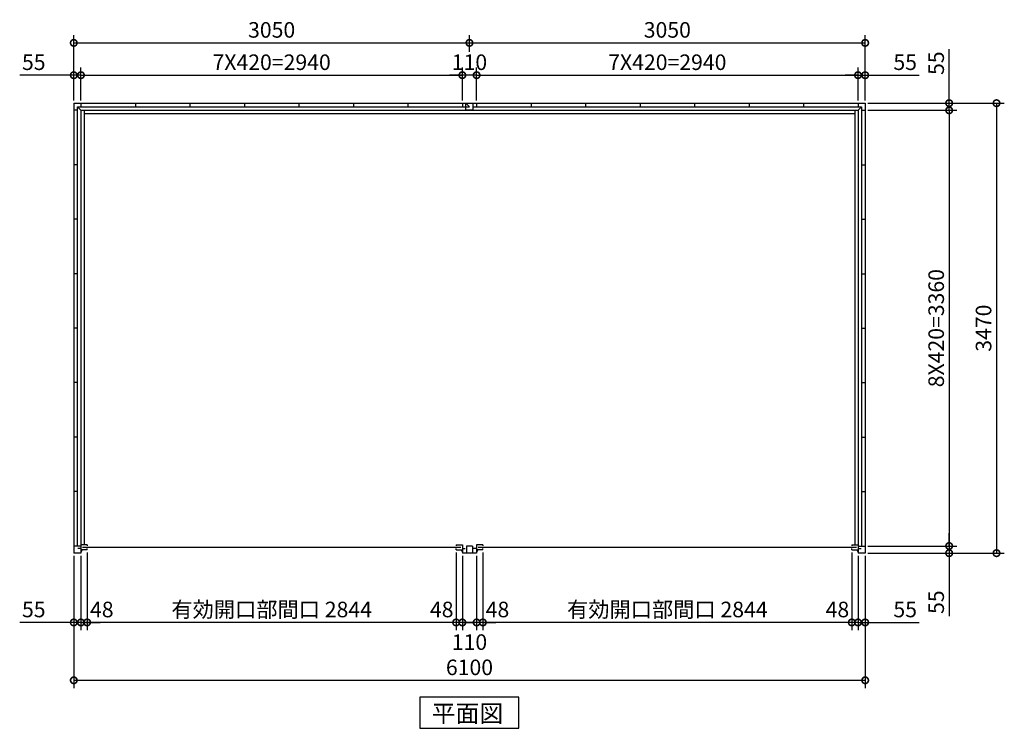
# Model space of a CAD drawing. Extents: x 140 to 16534, y 0 to 11256.
# Drawn here: x 2593 to 10182, y 5792 to 11256 of the extents above; entities that cross this region are included whole.
import ezdxf

# ---------------------------------------------------------------- set-up
doc = ezdxf.new("R2010")
doc.units = 0
doc.header["$LTSCALE"] = 20
doc.header["$PDMODE"] = 3
doc.header["$PDSIZE"] = 2
doc.layers.get('0').update_dxf_attribs({"linetype": 'CONTINUOUS'})
doc.layers.get('DEFPOINTS').update_dxf_attribs({"linetype": 'CONTINUOUS'})
doc.layers.add('寸法', color=4, linetype='CONTINUOUS')
doc.layers.add('部品1', color=7, linetype='CONTINUOUS')
doc.styles.add('STYLE1', font='isocp.shx', dxfattribs={"bigfont": 'bigfont.shx'})
doc.styles.add('STYLE2', font='MS PGothic.ttf')
doc.dimstyles.new('INABA_S40G', dxfattribs={"dimscale": 40, "dimtxt": 3, "dimasz": 2.5, "dimexe": 1.5, "dimexo": 0.5, "dimgap": 1, "dimtad": 3, "dimdec": 1, "dimdsep": 46, "dimtxsty": 'STYLE1', "dimblk1": 'DOTSMALL', "dimblk2": 'DOTSMALL', "dimsah": 1, "dimcen": 0, "dimclrt": 7, "dimadec": 0, "dimazin": 0, "dimtfac": 1, "dimtdec": 4, "dimtix": 1, "dimtmove": 0, "dimatfit": 3, "dimldrblk": 'DOTSMALL', "dimfxl": 1, "dimtolj": 1, "dimtzin": 0, "dimarcsym": 0})

# ---------------------------------------------------------------- blocks, each defined once
blk = doc.blocks.new('_DOTSMALL')
at = {"color": 0, "linetype": 'ByBlock', "ltscale": 50, "const_width": 0.5}
blk.add_lwpolyline([(-0.0625, 0, 1), (0.0625, 0, 1)], format="xyb", close=True, dxfattribs=at)
blk = doc.blocks.new('*D1')
at = {"color": 0, "linetype": 'ByBlock', "ltscale": 50}
for p, q in [((9129.7, 10557.5), (9817.1, 10557.5)), ((9757.1, 10557.5), (9757.1, 7197.5)), ((9129.7, 7197.5), (9817.1, 7197.5))]:
    blk.add_line(p, q, dxfattribs=at)
at = {"layer": 'DEFPOINTS', "color": 0, "linetype": 'ByBlock', "ltscale": 50}
for p in [(9109.7, 10557.5), (9109.7, 7197.5), (9757.1, 7197.5)]:
    blk.add_point(p, dxfattribs=at)
at = {"color": 0, "linetype": 'ByBlock', "ltscale": 50, "xscale": 100, "yscale": 100, "zscale": 100}
for p, rotation in [((9757.1, 10557.5), 90), ((9757.1, 7197.5), 270)]:
    blk.add_blockref('_DOTSMALL', p, dxfattribs=dict(at, rotation=rotation))
at = {"color": 7, "linetype": 'ByBlock', "ltscale": 50, "insert": (9657.1, 8877.5), "char_height": 120, "attachment_point": 5, "rotation": 90, "style": 'STYLE1'}
blk.add_mtext('\\A1;8X420=3360', dxfattribs=at)
blk = doc.blocks.new('*D2')
at = {"color": 0, "linetype": 'ByBlock', "ltscale": 50}
for p, q in [((8022.1, 7037.5), (8022.1, 7137.5)), ((7394.7, 7037.5), (8082.1, 7037.5)), ((7394.7, 6982.5), (8082.1, 6982.5)), ((8022.1, 7037.5), (8022.1, 6982.5)), ((8022.1, 6982.5), (8022.1, 6496.2))]:
    blk.add_line(p, q, dxfattribs=at)
at = {"layer": 'DEFPOINTS', "color": 0, "linetype": 'ByBlock', "ltscale": 50}
for p in [(7374.7, 7037.5), (7374.7, 6982.5), (8022.1, 6982.5)]:
    blk.add_point(p, dxfattribs=at)
at = {"color": 0, "linetype": 'ByBlock', "ltscale": 50, "xscale": 100, "yscale": 100, "zscale": 100}
for p, rotation in [((8022.1, 7037.5), 270), ((8022.1, 6982.5), 90)]:
    blk.add_blockref('_DOTSMALL', p, dxfattribs=dict(at, rotation=rotation))
at = {"color": 7, "linetype": 'ByBlock', "ltscale": 50, "insert": (7922.1, 6604.6), "char_height": 120, "attachment_point": 5, "rotation": 90, "style": 'STYLE1'}
blk.add_mtext('\\A1;55', dxfattribs=at)
blk = doc.blocks.new('*D3')
at = {"color": 0, "linetype": 'ByBlock', "ltscale": 50}
for p, q in [((8022.1, 10032.5), (8022.1, 10449.5)), ((7394.7, 10032.5), (8082.1, 10032.5)), ((8022.1, 9977.5), (8022.1, 10032.5)), ((7394.7, 9977.5), (8082.1, 9977.5)), ((8022.1, 9977.5), (8022.1, 9877.5))]:
    blk.add_line(p, q, dxfattribs=at)
at = {"layer": 'DEFPOINTS', "color": 0, "linetype": 'ByBlock', "ltscale": 50}
for p in [(7374.7, 10032.5), (7374.7, 9977.5), (8022.1, 9977.5)]:
    blk.add_point(p, dxfattribs=at)
at = {"color": 0, "linetype": 'ByBlock', "ltscale": 50, "xscale": 100, "yscale": 100, "zscale": 100}
for p, rotation in [((8022.1, 10032.5), 270), ((8022.1, 9977.5), 90)]:
    blk.add_blockref('_DOTSMALL', p, dxfattribs=dict(at, rotation=rotation))
at = {"color": 7, "linetype": 'ByBlock', "ltscale": 50, "insert": (7922.1, 10341), "char_height": 120, "attachment_point": 5, "rotation": 90, "style": 'STYLE1'}
blk.add_mtext('\\A1;55', dxfattribs=at)
blk = doc.blocks.new('*D4')
at = {"color": 0, "linetype": 'ByBlock', "ltscale": 50}
for p, q in [((9129.7, 10612.5), (10182.2, 10612.5)), ((10122.2, 10612.5), (10122.2, 7142.5)), ((9129.7, 7142.5), (10182.2, 7142.5))]:
    blk.add_line(p, q, dxfattribs=at)
at = {"layer": 'DEFPOINTS', "color": 0, "linetype": 'ByBlock', "ltscale": 50}
for p in [(9109.7, 10612.5), (9109.7, 7142.5), (10122.2, 7142.5)]:
    blk.add_point(p, dxfattribs=at)
at = {"color": 0, "linetype": 'ByBlock', "ltscale": 50, "xscale": 100, "yscale": 100, "zscale": 100}
for p, rotation in [((10122.2, 10612.5), 90), ((10122.2, 7142.5), 270)]:
    blk.add_blockref('_DOTSMALL', p, dxfattribs=dict(at, rotation=rotation))
at = {"color": 7, "linetype": 'ByBlock', "ltscale": 50, "insert": (10022.2, 8877.5), "char_height": 120, "attachment_point": 5, "rotation": 90, "style": 'STYLE1'}
blk.add_mtext('\\A1;3470', dxfattribs=at)
blk = doc.blocks.new('*D5')
at = {"color": 0, "linetype": 'ByBlock', "ltscale": 50}
for p, q in [((5742.7, 7148.5), (5742.7, 6548.1)), ((8586.7, 6608.1), (5742.7, 6608.1))]:
    blk.add_line(p, q, dxfattribs=at)
at = {"layer": 'DEFPOINTS', "color": 0, "linetype": 'ByBlock', "ltscale": 50}
for p in [(5742.7, 7168.5), (8586.7, 7168.5), (5742.7, 6608.1)]:
    blk.add_point(p, dxfattribs=at)
at = {"color": 0, "linetype": 'ByBlock', "ltscale": 50, "xscale": 100, "yscale": 100, "zscale": 100, "rotation": 180}
blk.add_blockref('_DOTSMALL', (5742.7, 6608.1), dxfattribs=at)
at = {"color": 0, "linetype": 'ByBlock', "ltscale": 50, "xscale": 100, "yscale": 100, "zscale": 100}
blk.add_blockref('_DOTSMALL', (8586.7, 6608.1), dxfattribs=at)
at = {"color": 7, "linetype": 'ByBlock', "ltscale": 50, "insert": (7164.7, 6708.1), "char_height": 120, "attachment_point": 5, "style": 'STYLE1'}
blk.add_mtext('\\A1;有効開口部間口 2844', dxfattribs=at)
blk = doc.blocks.new('*D6')
at = {"color": 0, "linetype": 'ByBlock', "ltscale": 50}
for p, q in [((2589.7, 7122.5), (2589.7, 6101.9)), ((8689.7, 7122.5), (8689.7, 6101.9)), ((2589.7, 6161.9), (8689.7, 6161.9))]:
    blk.add_line(p, q, dxfattribs=at)
at = {"layer": 'DEFPOINTS', "color": 0, "linetype": 'ByBlock', "ltscale": 50}
for p in [(2589.7, 7142.5), (8689.7, 7142.5), (8689.7, 6161.9)]:
    blk.add_point(p, dxfattribs=at)
at = {"color": 0, "linetype": 'ByBlock', "ltscale": 50, "xscale": 100, "yscale": 100, "zscale": 100, "rotation": 180}
blk.add_blockref('_DOTSMALL', (2589.7, 6161.9), dxfattribs=at)
at = {"color": 0, "linetype": 'ByBlock', "ltscale": 50, "xscale": 100, "yscale": 100, "zscale": 100}
blk.add_blockref('_DOTSMALL', (8689.7, 6161.9), dxfattribs=at)
at = {"color": 7, "linetype": 'ByBlock', "ltscale": 50, "insert": (5639.7, 6261.9), "char_height": 120, "attachment_point": 5, "style": 'STYLE1'}
blk.add_mtext('\\A1;6100', dxfattribs=at)
blk = doc.blocks.new('*D7')
at = {"color": 0, "linetype": 'ByBlock', "ltscale": 50}
for p, q in [((4744.7, 6962.5), (4744.7, 6388.1)), ((4799.7, 6962.5), (4799.7, 6388.1)), ((4744.7, 6448.1), (4327.7, 6448.1)), ((4799.7, 6448.1), (4744.7, 6448.1)), ((4799.7, 6448.1), (4899.7, 6448.1))]:
    blk.add_line(p, q, dxfattribs=at)
at = {"layer": 'DEFPOINTS', "color": 0, "linetype": 'ByBlock', "ltscale": 50}
for p in [(4744.7, 6982.5), (4799.7, 6982.5), (4744.7, 6448.1)]:
    blk.add_point(p, dxfattribs=at)
at = {"color": 0, "linetype": 'ByBlock', "ltscale": 50, "xscale": 100, "yscale": 100, "zscale": 100}
blk.add_blockref('_DOTSMALL', (4744.7, 6448.1), dxfattribs=at)
at = {"color": 0, "linetype": 'ByBlock', "ltscale": 50, "xscale": 100, "yscale": 100, "zscale": 100, "rotation": 180}
blk.add_blockref('_DOTSMALL', (4799.7, 6448.1), dxfattribs=at)
at = {"color": 7, "linetype": 'ByBlock', "ltscale": 50, "insert": (4436.2, 6548.1), "char_height": 120, "attachment_point": 5, "style": 'STYLE1'}
blk.add_mtext('\\A1;55', dxfattribs=at)
blk = doc.blocks.new('*D8')
at = {"color": 0, "linetype": 'ByBlock', "ltscale": 50}
for p, q in [((4847.7, 6988.5), (4847.7, 6388.1)), ((4799.7, 6962.5), (4799.7, 6388.1)), ((4799.7, 6448.1), (4699.7, 6448.1)), ((4847.7, 6448.1), (4799.7, 6448.1)), ((4847.7, 6448.1), (4799.7, 6448.1)), ((4847.7, 6448.1), (4947.7, 6448.1))]:
    blk.add_line(p, q, dxfattribs=at)
at = {"layer": 'DEFPOINTS', "color": 0, "linetype": 'ByBlock', "ltscale": 50}
for p in [(4799.7, 6982.5), (4847.7, 7008.5), (4799.7, 6448.1)]:
    blk.add_point(p, dxfattribs=at)
at = {"color": 0, "linetype": 'ByBlock', "ltscale": 50, "xscale": 100, "yscale": 100, "zscale": 100}
blk.add_blockref('_DOTSMALL', (4799.7, 6448.1), dxfattribs=at)
at = {"color": 0, "linetype": 'ByBlock', "ltscale": 50, "xscale": 100, "yscale": 100, "zscale": 100, "rotation": 180}
blk.add_blockref('_DOTSMALL', (4847.7, 6448.1), dxfattribs=at)
at = {"color": 7, "linetype": 'ByBlock', "ltscale": 50, "insert": (4960.6, 6548.1), "char_height": 120, "attachment_point": 5, "style": 'STYLE1'}
blk.add_mtext('\\A1;48', dxfattribs=at)
blk = doc.blocks.new('*D9')
at = {"color": 0, "linetype": 'ByBlock', "ltscale": 50}
for p, q in [((7271.7, 6988.5), (7271.7, 6388.1)), ((7319.7, 6962.5), (7319.7, 6388.1)), ((7271.7, 6448.1), (7171.7, 6448.1)), ((7319.7, 6448.1), (7271.7, 6448.1)), ((7319.7, 6448.1), (7271.7, 6448.1)), ((7319.7, 6448.1), (7419.7, 6448.1))]:
    blk.add_line(p, q, dxfattribs=at)
at = {"layer": 'DEFPOINTS', "color": 0, "linetype": 'ByBlock', "ltscale": 50}
for p in [(7271.7, 7008.5), (7319.7, 6982.5), (7271.7, 6448.1)]:
    blk.add_point(p, dxfattribs=at)
at = {"color": 0, "linetype": 'ByBlock', "ltscale": 50, "xscale": 100, "yscale": 100, "zscale": 100}
blk.add_blockref('_DOTSMALL', (7271.7, 6448.1), dxfattribs=at)
at = {"color": 0, "linetype": 'ByBlock', "ltscale": 50, "xscale": 100, "yscale": 100, "zscale": 100, "rotation": 180}
blk.add_blockref('_DOTSMALL', (7319.7, 6448.1), dxfattribs=at)
at = {"color": 7, "linetype": 'ByBlock', "ltscale": 50, "insert": (7160.7, 6548.1), "char_height": 120, "attachment_point": 5, "style": 'STYLE1'}
blk.add_mtext('\\A1;48', dxfattribs=at)
blk = doc.blocks.new('*D10')
at = {"color": 0, "linetype": 'ByBlock', "ltscale": 50}
for p, q in [((7319.7, 6962.5), (7319.7, 6388.1)), ((7374.7, 6962.5), (7374.7, 6388.1)), ((7319.7, 6448.1), (7219.7, 6448.1)), ((7319.7, 6448.1), (7374.7, 6448.1)), ((7374.7, 6448.1), (7791.6, 6448.1))]:
    blk.add_line(p, q, dxfattribs=at)
at = {"layer": 'DEFPOINTS', "color": 0, "linetype": 'ByBlock', "ltscale": 50}
for p in [(7319.7, 6982.5), (7374.7, 6982.5), (7319.7, 6448.1)]:
    blk.add_point(p, dxfattribs=at)
at = {"color": 0, "linetype": 'ByBlock', "ltscale": 50, "xscale": 100, "yscale": 100, "zscale": 100}
blk.add_blockref('_DOTSMALL', (7319.7, 6448.1), dxfattribs=at)
at = {"color": 0, "linetype": 'ByBlock', "ltscale": 50, "xscale": 100, "yscale": 100, "zscale": 100, "rotation": 180}
blk.add_blockref('_DOTSMALL', (7374.7, 6448.1), dxfattribs=at)
at = {"color": 7, "linetype": 'ByBlock', "ltscale": 50, "insert": (7683.2, 6548.1), "char_height": 120, "attachment_point": 5, "style": 'STYLE1'}
blk.add_mtext('\\A1;55', dxfattribs=at)
blk = doc.blocks.new('*D11')
at = {"color": 0, "linetype": 'ByBlock', "ltscale": 50}
for p, q in [((5694.7, 9792.5), (5694.7, 10048.3)), ((8634.7, 9792.5), (8634.7, 10048.3)), ((5694.7, 9988.3), (8634.7, 9988.3))]:
    blk.add_line(p, q, dxfattribs=at)
at = {"layer": 'DEFPOINTS', "color": 0, "linetype": 'ByBlock', "ltscale": 50}
for p in [(8634.7, 9988.3), (5694.7, 9772.5), (8634.7, 9772.5)]:
    blk.add_point(p, dxfattribs=at)
at = {"color": 0, "linetype": 'ByBlock', "ltscale": 50, "xscale": 100, "yscale": 100, "zscale": 100, "rotation": 180}
blk.add_blockref('_DOTSMALL', (5694.7, 9988.3), dxfattribs=at)
at = {"color": 0, "linetype": 'ByBlock', "ltscale": 50, "xscale": 100, "yscale": 100, "zscale": 100}
blk.add_blockref('_DOTSMALL', (8634.7, 9988.3), dxfattribs=at)
at = {"color": 7, "linetype": 'ByBlock', "ltscale": 50, "insert": (7164.7, 10088.3), "char_height": 120, "attachment_point": 5, "style": 'STYLE1'}
blk.add_mtext('\\A1;7X420=2940', dxfattribs=at)
blk = doc.blocks.new('*D12')
at = {"color": 0, "linetype": 'ByBlock', "ltscale": 50}
for p, q in [((4744.7, 10248.3), (4327.7, 10248.3)), ((4744.7, 10052.5), (4744.7, 10308.3)), ((4799.7, 10248.3), (4744.7, 10248.3)), ((4799.7, 10052.5), (4799.7, 10308.3)), ((4799.7, 10248.3), (4899.7, 10248.3))]:
    blk.add_line(p, q, dxfattribs=at)
at = {"layer": 'DEFPOINTS', "color": 0, "linetype": 'ByBlock', "ltscale": 50}
for p in [(4799.7, 10248.3), (4744.7, 10032.5), (4799.7, 10032.5)]:
    blk.add_point(p, dxfattribs=at)
at = {"color": 0, "linetype": 'ByBlock', "ltscale": 50, "xscale": 100, "yscale": 100, "zscale": 100}
blk.add_blockref('_DOTSMALL', (4744.7, 10248.3), dxfattribs=at)
at = {"color": 0, "linetype": 'ByBlock', "ltscale": 50, "xscale": 100, "yscale": 100, "zscale": 100, "rotation": 180}
blk.add_blockref('_DOTSMALL', (4799.7, 10248.3), dxfattribs=at)
at = {"color": 7, "linetype": 'ByBlock', "ltscale": 50, "insert": (4436.2, 10348.3), "char_height": 120, "attachment_point": 5, "style": 'STYLE1'}
blk.add_mtext('\\A1;55', dxfattribs=at)
blk = doc.blocks.new('*D13')
at = {"color": 0, "linetype": 'ByBlock', "ltscale": 50}
for p, q in [((7319.7, 10248.3), (7219.7, 10248.3)), ((7319.7, 10052.5), (7319.7, 10308.3)), ((7319.7, 10248.3), (7374.7, 10248.3)), ((7374.7, 10052.5), (7374.7, 10308.3)), ((7374.7, 10248.3), (7791.6, 10248.3))]:
    blk.add_line(p, q, dxfattribs=at)
at = {"layer": 'DEFPOINTS', "color": 0, "linetype": 'ByBlock', "ltscale": 50}
for p in [(7374.7, 10248.3), (7319.7, 10032.5), (7374.7, 10032.5)]:
    blk.add_point(p, dxfattribs=at)
at = {"color": 0, "linetype": 'ByBlock', "ltscale": 50, "xscale": 100, "yscale": 100, "zscale": 100}
blk.add_blockref('_DOTSMALL', (7319.7, 10248.3), dxfattribs=at)
at = {"color": 0, "linetype": 'ByBlock', "ltscale": 50, "xscale": 100, "yscale": 100, "zscale": 100, "rotation": 180}
blk.add_blockref('_DOTSMALL', (7374.7, 10248.3), dxfattribs=at)
at = {"color": 7, "linetype": 'ByBlock', "ltscale": 50, "insert": (7683.2, 10348.3), "char_height": 120, "attachment_point": 5, "style": 'STYLE1'}
blk.add_mtext('\\A1;55', dxfattribs=at)
blk = doc.blocks.new('*D16')
at = {"color": 0, "linetype": 'ByBlock', "ltscale": 50}
for p, q in [((8586.7, 6988.5), (8586.7, 6388.1)), ((8634.7, 6962.5), (8634.7, 6388.1)), ((8586.7, 6448.1), (8486.7, 6448.1)), ((8634.7, 6448.1), (8586.7, 6448.1)), ((8634.7, 6448.1), (8586.7, 6448.1)), ((8634.7, 6448.1), (8734.7, 6448.1))]:
    blk.add_line(p, q, dxfattribs=at)
at = {"layer": 'DEFPOINTS', "color": 0, "linetype": 'ByBlock', "ltscale": 50}
for p in [(8586.7, 7008.5), (8634.7, 6982.5), (8586.7, 6448.1)]:
    blk.add_point(p, dxfattribs=at)
at = {"color": 0, "linetype": 'ByBlock', "ltscale": 50, "xscale": 100, "yscale": 100, "zscale": 100}
blk.add_blockref('_DOTSMALL', (8586.7, 6448.1), dxfattribs=at)
at = {"color": 0, "linetype": 'ByBlock', "ltscale": 50, "xscale": 100, "yscale": 100, "zscale": 100, "rotation": 180}
blk.add_blockref('_DOTSMALL', (8634.7, 6448.1), dxfattribs=at)
at = {"color": 7, "linetype": 'ByBlock', "ltscale": 50, "insert": (8475.7, 6548.1), "char_height": 120, "attachment_point": 5, "style": 'STYLE1'}
blk.add_mtext('\\A1;48', dxfattribs=at)
blk = doc.blocks.new('*D14')
at = {"color": 0, "linetype": 'ByBlock', "ltscale": 50}
for p, q in [((3112.7, 7148.5), (3112.7, 6548.1)), ((5956.7, 6608.1), (3112.7, 6608.1))]:
    blk.add_line(p, q, dxfattribs=at)
at = {"layer": 'DEFPOINTS', "color": 0, "linetype": 'ByBlock', "ltscale": 50}
for p in [(3112.7, 7168.5), (5956.7, 7168.5), (3112.7, 6608.1)]:
    blk.add_point(p, dxfattribs=at)
at = {"color": 0, "linetype": 'ByBlock', "ltscale": 50, "xscale": 100, "yscale": 100, "zscale": 100, "rotation": 180}
blk.add_blockref('_DOTSMALL', (3112.7, 6608.1), dxfattribs=at)
at = {"color": 0, "linetype": 'ByBlock', "ltscale": 50, "xscale": 100, "yscale": 100, "zscale": 100}
blk.add_blockref('_DOTSMALL', (5956.7, 6608.1), dxfattribs=at)
at = {"color": 7, "linetype": 'ByBlock', "ltscale": 50, "insert": (4534.7, 6708.1), "char_height": 120, "attachment_point": 5, "style": 'STYLE1'}
blk.add_mtext('\\A1;有効開口部間口 2844', dxfattribs=at)
blk = doc.blocks.new('*D15')
at = {"color": 0, "linetype": 'ByBlock', "ltscale": 50}
for p, q in [((6162.7, 6988.5), (6162.7, 6388.1)), ((6114.7, 6962.5), (6114.7, 6388.1)), ((6114.7, 6448.1), (6014.7, 6448.1)), ((6162.7, 6448.1), (6114.7, 6448.1)), ((6162.7, 6448.1), (6114.7, 6448.1)), ((6162.7, 6448.1), (6262.7, 6448.1))]:
    blk.add_line(p, q, dxfattribs=at)
at = {"layer": 'DEFPOINTS', "color": 0, "linetype": 'ByBlock', "ltscale": 50}
for p in [(6114.7, 6982.5), (6162.7, 7008.5), (6114.7, 6448.1)]:
    blk.add_point(p, dxfattribs=at)
at = {"color": 0, "linetype": 'ByBlock', "ltscale": 50, "xscale": 100, "yscale": 100, "zscale": 100}
blk.add_blockref('_DOTSMALL', (6114.7, 6448.1), dxfattribs=at)
at = {"color": 0, "linetype": 'ByBlock', "ltscale": 50, "xscale": 100, "yscale": 100, "zscale": 100, "rotation": 180}
blk.add_blockref('_DOTSMALL', (6162.7, 6448.1), dxfattribs=at)
at = {"color": 7, "linetype": 'ByBlock', "ltscale": 50, "insert": (6275.6, 6548.1), "char_height": 120, "attachment_point": 5, "style": 'STYLE1'}
blk.add_mtext('\\A1;48', dxfattribs=at)
blk = doc.blocks.new('*D17')
at = {"color": 0, "linetype": 'ByBlock', "ltscale": 50}
for p, q in [((6004.7, 7222.5), (6004.7, 6648.1)), ((6114.7, 7222.5), (6114.7, 6648.1)), ((6114.7, 6708.1), (6004.7, 6708.1))]:
    blk.add_line(p, q, dxfattribs=at)
at = {"layer": 'DEFPOINTS', "color": 0, "linetype": 'ByBlock', "ltscale": 50}
for p in [(6004.7, 7242.5), (6114.7, 7242.5), (6004.7, 6708.1)]:
    blk.add_point(p, dxfattribs=at)
at = {"color": 0, "linetype": 'ByBlock', "ltscale": 50, "xscale": 100, "yscale": 100, "zscale": 100, "rotation": 180}
blk.add_blockref('_DOTSMALL', (6004.7, 6708.1), dxfattribs=at)
at = {"color": 0, "linetype": 'ByBlock', "ltscale": 50, "xscale": 100, "yscale": 100, "zscale": 100}
blk.add_blockref('_DOTSMALL', (6114.7, 6708.1), dxfattribs=at)
at = {"color": 7, "linetype": 'ByBlock', "ltscale": 50, "insert": (6059.7, 6556.4), "char_height": 120, "attachment_point": 5, "style": 'STYLE1'}
blk.add_mtext('\\A1;110', dxfattribs=at)
blk = doc.blocks.new('*D18')
at = {"color": 0, "linetype": 'ByBlock', "ltscale": 50}
for p, q in [((2644.7, 9792.5), (2644.7, 10048.3)), ((5584.7, 9792.5), (5584.7, 10048.3)), ((2644.7, 9988.3), (5584.7, 9988.3))]:
    blk.add_line(p, q, dxfattribs=at)
at = {"layer": 'DEFPOINTS', "color": 0, "linetype": 'ByBlock', "ltscale": 50}
for p in [(5584.7, 9988.3), (2644.7, 9772.5), (5584.7, 9772.5)]:
    blk.add_point(p, dxfattribs=at)
at = {"color": 0, "linetype": 'ByBlock', "ltscale": 50, "xscale": 100, "yscale": 100, "zscale": 100, "rotation": 180}
blk.add_blockref('_DOTSMALL', (2644.7, 9988.3), dxfattribs=at)
at = {"color": 0, "linetype": 'ByBlock', "ltscale": 50, "xscale": 100, "yscale": 100, "zscale": 100}
blk.add_blockref('_DOTSMALL', (5584.7, 9988.3), dxfattribs=at)
at = {"color": 7, "linetype": 'ByBlock', "ltscale": 50, "insert": (4114.7, 10088.3), "char_height": 120, "attachment_point": 5, "style": 'STYLE1'}
blk.add_mtext('\\A1;7X420=2940', dxfattribs=at)
blk = doc.blocks.new('*D19')
at = {"color": 0, "linetype": 'ByBlock', "ltscale": 50}
for p, q in [((6004.7, 8952.5), (6004.7, 9208.3)), ((6114.7, 8952.5), (6114.7, 9208.3)), ((6004.7, 9148.3), (5904.7, 9148.3)), ((6114.7, 9148.3), (6004.7, 9148.3)), ((6114.7, 9148.3), (6214.7, 9148.3))]:
    blk.add_line(p, q, dxfattribs=at)
at = {"layer": 'DEFPOINTS', "color": 0, "linetype": 'ByBlock', "ltscale": 50}
for p in [(6004.7, 9148.3), (6004.7, 8932.5), (6114.7, 8932.5)]:
    blk.add_point(p, dxfattribs=at)
at = {"color": 0, "linetype": 'ByBlock', "ltscale": 50, "xscale": 100, "yscale": 100, "zscale": 100}
blk.add_blockref('_DOTSMALL', (6004.7, 9148.3), dxfattribs=at)
at = {"color": 0, "linetype": 'ByBlock', "ltscale": 50, "xscale": 100, "yscale": 100, "zscale": 100, "rotation": 180}
blk.add_blockref('_DOTSMALL', (6114.7, 9148.3), dxfattribs=at)
at = {"color": 7, "linetype": 'ByBlock', "ltscale": 50, "insert": (6059.7, 9248.3), "char_height": 120, "attachment_point": 5, "style": 'STYLE1'}
blk.add_mtext('\\A1;110', dxfattribs=at)
blk = doc.blocks.new('*D20')
at = {"color": 0, "linetype": 'ByBlock', "ltscale": 50}
for p, q in [((3009.7, 9792.5), (3009.7, 10297.6)), ((6059.7, 10167.3), (6059.7, 10297.6)), ((3009.7, 10237.6), (6059.7, 10237.6))]:
    blk.add_line(p, q, dxfattribs=at)
at = {"layer": 'DEFPOINTS', "color": 0, "linetype": 'ByBlock', "ltscale": 50}
for p in [(6059.7, 10237.6), (6059.7, 10147.3), (3009.7, 9772.5)]:
    blk.add_point(p, dxfattribs=at)
at = {"color": 0, "linetype": 'ByBlock', "ltscale": 50, "xscale": 100, "yscale": 100, "zscale": 100, "rotation": 180}
blk.add_blockref('_DOTSMALL', (3009.7, 10237.6), dxfattribs=at)
at = {"color": 0, "linetype": 'ByBlock', "ltscale": 50, "xscale": 100, "yscale": 100, "zscale": 100}
blk.add_blockref('_DOTSMALL', (6059.7, 10237.6), dxfattribs=at)
at = {"color": 7, "linetype": 'ByBlock', "ltscale": 50, "insert": (4534.7, 10337.6), "char_height": 120, "attachment_point": 5, "style": 'STYLE1'}
blk.add_mtext('\\A1;3050', dxfattribs=at)
blk = doc.blocks.new('*D21')
at = {"color": 0, "linetype": 'ByBlock', "ltscale": 50}
for p, q in [((8689.7, 9792.5), (8689.7, 10297.6)), ((5639.7, 10237.6), (8689.7, 10237.6))]:
    blk.add_line(p, q, dxfattribs=at)
at = {"layer": 'DEFPOINTS', "color": 0, "linetype": 'ByBlock', "ltscale": 50}
for p in [(8689.7, 10237.6), (5639.7, 10147.3), (8689.7, 9772.5)]:
    blk.add_point(p, dxfattribs=at)
at = {"color": 0, "linetype": 'ByBlock', "ltscale": 50, "xscale": 100, "yscale": 100, "zscale": 100, "rotation": 180}
blk.add_blockref('_DOTSMALL', (5639.7, 10237.6), dxfattribs=at)
at = {"color": 0, "linetype": 'ByBlock', "ltscale": 50, "xscale": 100, "yscale": 100, "zscale": 100}
blk.add_blockref('_DOTSMALL', (8689.7, 10237.6), dxfattribs=at)
at = {"color": 7, "linetype": 'ByBlock', "ltscale": 50, "insert": (7164.7, 10337.6), "char_height": 120, "attachment_point": 5, "style": 'STYLE1'}
blk.add_mtext('\\A1;3050', dxfattribs=at)

msp = doc.modelspace()

# ---------------------------------------------------------------- linework, layer by layer
at = {"layer": '部品1'}
for p, q in [((3009.67, 10612.5), (3009.67, 7142.5)), ((3009.67, 10612.5), (9109.67, 10612.5)), ((3037.67, 10557.5), (3009.67, 10557.5)), ((3037.67, 7197.5), (3037.67, 10584.5)), ((3037.67, 10584.5), (6031.67, 10584.5)), ((3064.67, 10612.5), (3064.67, 10584.5)), ((3064.67, 10612.5), (3064.67, 10584.5)), ((3064.67, 10557.5), (3064.67, 7207.5)), ((3064.67, 10557.5), (9054.67, 10557.5)), ((3089.67, 10557.5), (3089.67, 7207.5)), ((3484.67, 10612.5), (3484.67, 10584.5)), ((3484.67, 10612.5), (3484.67, 10584.5)), ((3484.67, 10612.5), (3484.67, 10584.5)), ((3904.67, 10612.5), (3904.67, 10584.5)), ((3904.67, 10612.5), (3904.67, 10584.5)), ((3904.67, 10612.5), (3904.67, 10584.5)), ((4324.67, 10612.5), (4324.67, 10584.5)), ((4324.67, 10612.5), (4324.67, 10584.5)), ((4324.67, 10612.5), (4324.67, 10584.5)), ((4744.67, 10612.5), (4744.67, 10584.5)), ((5164.67, 10612.5), (5164.67, 10584.5)), ((5584.67, 10612.5), (5584.67, 10584.5)), ((6004.67, 10612.5), (6004.67, 10584.5)), ((6087.67, 10557.5), (6031.67, 10557.5)), ((6087.67, 10584.5), (9081.67, 10584.5)), ((6114.67, 10612.5), (6114.67, 10584.5)), ((6534.67, 10612.5), (6534.67, 10584.5)), ((6534.67, 10612.5), (6534.67, 10584.5)), ((6534.67, 10612.5), (6534.67, 10584.5)), ((6954.67, 10612.5), (6954.67, 10584.5)), ((6954.67, 10612.5), (6954.67, 10584.5)), ((6954.67, 10612.5), (6954.67, 10584.5)), ((7374.67, 10612.5), (7374.67, 10584.5)), ((7374.67, 10612.5), (7374.67, 10584.5)), ((7374.67, 10612.5), (7374.67, 10584.5)), ((7794.67, 10612.5), (7794.67, 10584.5)), ((8214.67, 10612.5), (8214.67, 10584.5)), ((8634.67, 10612.5), (8634.67, 10584.5)), ((9029.67, 10557.5), (9029.67, 7207.5)), ((9054.67, 10612.5), (9054.67, 10584.5)), ((9054.67, 10612.5), (9054.67, 10584.5)), ((9054.67, 10557.5), (9054.67, 7142.5)), ((9081.67, 10584.5), (9081.67, 7197.5)), ((9081.67, 10557.5), (9109.67, 10557.5)), ((9109.67, 10612.5), (9109.67, 7142.5)), ((3089.67, 10532.5), (9029.67, 10532.5)), ((3037.67, 10137.5), (3009.67, 10137.5)), ((9081.67, 10137.5), (9109.67, 10137.5)), ((3037.67, 9717.5), (3009.67, 9717.5)), ((9081.67, 9717.5), (9109.67, 9717.5)), ((3037.67, 9297.5), (3009.67, 9297.5)), ((9081.67, 9297.5), (9109.67, 9297.5)), ((3037.67, 8877.5), (3009.67, 8877.5)), ((9081.67, 8877.5), (9109.67, 8877.5)), ((3037.67, 8457.5), (3009.67, 8457.5)), ((9081.67, 8457.5), (9109.67, 8457.5)), ((3037.67, 8037.5), (3009.67, 8037.5)), ((9081.67, 8037.5), (9109.67, 8037.5)), ((3037.67, 7617.5), (3009.67, 7617.5)), ((9081.67, 7617.5), (9109.67, 7617.5)), ((3064.67, 7197.5), (3009.67, 7197.5)), ((3037.67, 7197.5), (3009.67, 7197.5)), ((3037.67, 7197.5), (3009.67, 7197.5)), ((3064.67, 7142.5), (3009.67, 7142.5)), ((3064.67, 7178.5), (3041.67, 7178.5)), ((3112.67, 7207.5), (3064.67, 7207.5)), ((3112.67, 7168.5), (3064.67, 7168.5)), ((5956.67, 7207.5), (6004.67, 7207.5)), ((5956.67, 7168.5), (6004.67, 7168.5)), ((6004.67, 7178.5), (6027.67, 7178.5)), ((6114.67, 7142.5), (6004.67, 7142.5)), ((6083.67, 7197.5), (6035.67, 7197.5)), ((6114.67, 7178.5), (6091.67, 7178.5)), ((6162.67, 7207.5), (6114.67, 7207.5)), ((6162.67, 7168.5), (6114.67, 7168.5)), ((9006.67, 7207.5), (9054.67, 7207.5)), ((9006.67, 7168.5), (9054.67, 7168.5)), ((9054.67, 7197.5), (9109.67, 7197.5)), ((9054.67, 7178.5), (9077.67, 7178.5)), ((9109.67, 7142.5), (9054.67, 7142.5))]:
    msp.add_line(p, q, dxfattribs=at)
at = {"layer": '部品1', "ltscale": 50}
for p, q in [((3064.67, 10557.5), (3037.67, 10584.5)), ((6059.67, 10584.5), (6031.67, 10612.5)), ((6031.67, 10557.5), (6031.67, 10612.5)), ((6031.67, 10584.5), (6059.67, 10584.5)), ((6087.67, 10557.5), (6087.67, 10612.5)), ((9081.67, 10584.5), (9054.67, 10557.5)), ((3064.67, 7178.5), (3041.67, 7178.5)), ((3064.67, 7207.5), (3064.67, 7142.5)), ((3074.67, 7168.5), (3064.67, 7147.5)), ((3076.67, 7188), (5992.67, 7188)), ((3112.67, 7207.5), (3112.67, 7198.5)), ((3112.67, 7168.5), (3112.67, 7177.5)), ((5956.67, 7207.5), (5956.67, 7198.5)), ((5956.67, 7168.5), (5956.67, 7177.5)), ((5994.67, 7168.5), (6004.67, 7147.5)), ((6004.67, 7207.5), (6004.67, 7142.5)), ((6035.67, 7197.5), (6035.67, 7142.5)), ((6083.67, 7197.5), (6083.67, 7142.5)), ((6114.67, 7207.5), (6114.67, 7142.5)), ((6124.67, 7168.5), (6114.67, 7147.5)), ((6126.67, 7188), (9042.67, 7188)), ((6162.67, 7207.5), (6162.67, 7198.5)), ((6162.67, 7168.5), (6162.67, 7177.5)), ((9006.67, 7207.5), (9006.67, 7198.5)), ((9006.67, 7168.5), (9006.67, 7177.5)), ((9044.67, 7168.5), (9054.67, 7147.5))]:
    msp.add_line(p, q, dxfattribs=at)
at = {"layer": '部品1'}
msp.add_lwpolyline([(5677.94, 6031.59), (5677.94, 5791.7), (6441.41, 5791.7), (6441.41, 6031.59)], close=True, dxfattribs=at)

# ---------------------------------------------------------------- texts
at = {"layer": '部品1', "style": 'STYLE2'}
msp.add_text('平面図', height=135, dxfattribs=at).set_placement((5767.86, 5838.7))

# ---------------------------------------------------------------- dimensions: what is measured, and where the dimension line sits
at = {"layer": '寸法', "ltscale": 50}
for base, p1, p2, override, picture, middle, set_off in [((6059.67, 11077.63), (3009.67, 10612.5), (6059.67, 10987.29), {"dimtmove": 2}, '*D20', (4954.67, 10337.63), (0, 840)), ((9109.67, 11077.63), (6059.67, 10987.29), (9109.67, 10612.5), {"dimse1": 1, "dimtmove": 2}, '*D21', (7584.67, 10337.63), (420, 840)), ((6004.67, 10828.31), (6114.67, 10612.5), (6004.67, 10612.5), {"dimtmove": 2}, '*D19', (6479.67, 9248.31), (0, 1680))]:
    dim = msp.add_linear_dim(base=base, p1=p1, p2=p2, dimstyle='INABA_S40G', override=override, dxfattribs=at)
    dim.commit()
    dim.dimension.update_dxf_attribs({"geometry": picture, "text_midpoint": middle, "insert": set_off})
at = {"layer": '寸法'}
for base, p1, p2, picture, middle, set_off in [((3064.67, 10828.31), (3009.67, 10612.5), (3064.67, 10612.5), '*D12', (2701.19, 10828.31), (-1735, 580)), ((9109.67, 10828.31), (9054.67, 10612.5), (9109.67, 10612.5), '*D13', (9418.16, 10828.31), (1735, 580))]:
    dim = msp.add_linear_dim(base=base, p1=p1, p2=p2, dimstyle='INABA_S40G', dxfattribs=at)
    dim.commit()
    dim.dimension.update_dxf_attribs({"geometry": picture, "text_midpoint": middle, "dimtype": 160, "insert": set_off})
for base, p1, p2, picture, middle in [((6004.67, 10828.31), (3064.67, 10612.5), (6004.67, 10612.5), '*D18', (4534.67, 10088.32)), ((9054.67, 10828.31), (6114.67, 10612.5), (9054.67, 10612.5), '*D11', (7584.67, 10088.32))]:
    dim = msp.add_linear_dim(base=base, p1=p1, p2=p2, text='7X420=<>', dimstyle='INABA_S40G', dxfattribs=at)
    dim.commit()
    dim.dimension.update_dxf_attribs({"geometry": picture, "text_midpoint": middle, "insert": (420, 840)})
for base, p1, p2, picture, middle, set_off in [((9757.1, 10557.5), (9109.67, 10612.5), (9109.67, 10557.5), '*D3', (9757.1, 10920.98), (1735, 580)), ((9757.1, 7142.5), (9109.67, 7197.5), (9109.67, 7142.5), '*D2', (9757.1, 6764.64), (1735, 160))]:
    dim = msp.add_linear_dim(base=base, p1=p1, p2=p2, angle=90, dimstyle='INABA_S40G', dxfattribs=at)
    dim.commit()
    dim.dimension.update_dxf_attribs({"geometry": picture, "text_midpoint": middle, "dimtype": 160, "insert": set_off})
dim = msp.add_linear_dim(base=(10122.21, 7142.5), p1=(9109.67, 10612.5), p2=(9109.67, 7142.5), angle=90, dimstyle='INABA_S40G', dxfattribs=at)
dim.commit()
dim.dimension.update_dxf_attribs({"geometry": '*D4', "text_midpoint": (10022.21, 8877.5)})
dim = msp.add_linear_dim(base=(9757.1, 7197.5), p1=(9109.67, 10557.5), p2=(9109.67, 7197.5), angle=90, text='8X420=<>', dimstyle='INABA_S40G', dxfattribs=at)
dim.commit()
dim.dimension.update_dxf_attribs({"geometry": '*D1', "text_midpoint": (9657.09, 8877.5)})
at = {"layer": '寸法', "ltscale": 50}
for base, p1, p2, picture, middle, set_off in [((3009.67, 6608.07), (3064.67, 7142.5), (3009.67, 7142.5), '*D7', (2701.19, 6608.07), (-1735, 160)), ((9054.67, 6608.07), (9109.67, 7142.5), (9054.67, 7142.5), '*D10', (9418.16, 6608.07), (1735, 160))]:
    dim = msp.add_linear_dim(base=base, p1=p1, p2=p2, dimstyle='INABA_S40G', dxfattribs=at)
    dim.commit()
    dim.dimension.update_dxf_attribs({"geometry": picture, "text_midpoint": middle, "dimtype": 160, "insert": set_off})
for base, p1, p2, picture, middle, set_off in [((3064.67, 6608.07), (3112.67, 7168.5), (3064.67, 7142.5), '*D15', (3225.58, 6708.07), (-3050, 160)), ((5956.67, 6608.07), (6004.67, 7142.5), (5956.67, 7168.5), '*D16', (5845.71, 6708.07), (-2630, 160)), ((6004.67, 6608.07), (6114.67, 7142.5), (6004.67, 7142.5), '*D17', (6059.67, 6456.37), (0, -100)), ((6114.67, 6608.07), (6162.67, 7168.5), (6114.67, 7142.5), '*D8', (6275.58, 6708.07), (1315, 160)), ((9006.67, 6608.07), (9054.67, 7142.5), (9006.67, 7168.5), '*D9', (8895.71, 6708.07), (1735, 160))]:
    dim = msp.add_linear_dim(base=base, p1=p1, p2=p2, dimstyle='INABA_S40G', override={"dimtmove": 2}, dxfattribs=at)
    dim.commit()
    dim.dimension.update_dxf_attribs({"geometry": picture, "text_midpoint": middle, "dimtype": 160, "insert": set_off})
at = {"layer": '寸法'}
dim = msp.add_linear_dim(base=(9109.67, 6161.89), p1=(3009.67, 7142.5), p2=(9109.67, 7142.5), dimstyle='INABA_S40G', dxfattribs=at)
dim.commit()
dim.dimension.update_dxf_attribs({"geometry": '*D6', "text_midpoint": (6059.67, 6261.89), "insert": (420, 0)})
at = {"layer": '寸法', "ltscale": 50}
dim = msp.add_linear_dim(base=(3112.67, 6608.07), p1=(5956.67, 7168.5), p2=(3112.67, 7168.5), text='有効開口部間口 <>', dimstyle='INABA_S40G', override={"dimse1": 1, "dimtmove": 2}, dxfattribs=at)
dim.commit()
dim.dimension.update_dxf_attribs({"geometry": '*D14', "text_midpoint": (4954.67, 6708.08)})
dim = msp.add_linear_dim(base=(6162.67, 6608.07), p1=(9006.67, 7168.5), p2=(6162.67, 7168.5), text='有効開口部間口 <>', dimstyle='INABA_S40G', override={"dimse1": 1, "dimtmove": 2}, dxfattribs=at)
dim.commit()
dim.dimension.update_dxf_attribs({"geometry": '*D5', "text_midpoint": (7584.67, 6708.08), "insert": (420, 0)})

doc.saveas('drawing.dxf')
